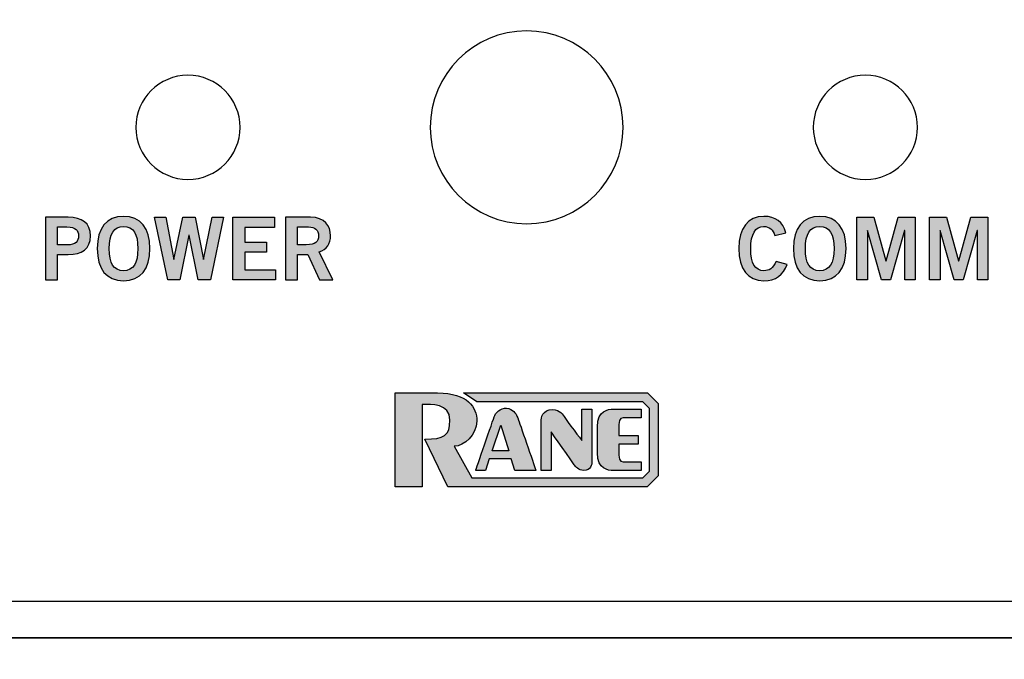
# Model space of a CAD drawing. Extents: x -0.68 to 5.68, y 0.2 to 4.8.
# Drawn here: x 0.2 to 1.15, y 1.16 to 1.78 of the extents above; entities that cross this region are included whole.
import ezdxf

# ---------------------------------------------------------------- set-up
doc = ezdxf.new("R2010")
doc.units = 0
doc.header["$MEASUREMENT"] = 0
for name, color, linetype in [('422_TEXT', 7, 'CONTINUOUS'), ('425_TEXT', 7, 'CONTINUOUS'), ('BLACK_LEXAN', 7, 'CONTINUOUS'), ('DECORA', 7, 'CONTINUOUS'), ('TRANSPARENT', 7, 'CONTINUOUS')]:
    doc.layers.add(name, color=color, linetype=linetype)

# ---------------------------------------------------------------- blocks, each defined once
blk = doc.blocks.new('BLOCK_2')
at = {"layer": 'BLACK_LEXAN', "color": 7}
blk.add_open_spline([(1.31013, 3.71013), (1.31013, 3.71013), (1.31013, 1.29015), (1.31013, 1.29015), (1.31013, 1.25163), (1.27864, 1.22013), (1.24015, 1.22013), (1.24015, 1.22013), (0.14013, 1.22013), (0.14013, 1.22013), (0.10164, 1.22013), (0.07014, 1.25163), (0.07014, 1.29015), (0.07014, 1.29015), (0.07014, 3.71013), (0.07014, 3.71013), (0.07014, 3.74865), (0.10164, 3.78014), (0.14013, 3.78014), (0.14013, 3.78014), (1.24015, 3.78014), (1.24015, 3.78014), (1.27864, 3.78014), (1.31013, 3.74865), (1.31013, 3.71013)], degree=3, knots=[0, 0, 0, 0, 1, 1, 1, 2, 2, 2, 3, 3, 3, 4, 4, 4, 5, 5, 5, 6, 6, 6, 7, 7, 7, 8, 8, 8, 8], dxfattribs=at)
blk = doc.blocks.new('BLOCK_12')
at = {"layer": '422_TEXT'}
h = blk.add_hatch(color=7, dxfattribs=at)
h.dxf.hatch_style = 2
edge = h.paths.add_edge_path()
edge.add_spline(control_points=[(0.22835, 1.52867), (0.22835, 1.52867), (0.22835, 1.5888), (0.22835, 1.5888), (0.22835, 1.5888), (0.25033, 1.5888), (0.25033, 1.5888), (0.26333, 1.5888), (0.27157, 1.58339), (0.27157, 1.5709), (0.27157, 1.5584), (0.26333, 1.55298), (0.25033, 1.55298), (0.25033, 1.55298), (0.23984, 1.55298), (0.23984, 1.55298), (0.23984, 1.55298), (0.23984, 1.52867), (0.23984, 1.52867), (0.23984, 1.52867), (0.22835, 1.52867), (0.22835, 1.52867)], knot_values=[0, 0, 0, 0, 1, 1, 1, 2, 2, 2, 3, 3, 3, 4, 4, 4, 5, 5, 5, 6, 6, 6, 7, 7, 7, 7], degree=3, periodic=1)
edge = h.paths.add_edge_path()
edge.add_spline(control_points=[(0.23984, 1.56231), (0.23984, 1.56231), (0.249, 1.56231), (0.249, 1.56231), (0.25766, 1.56231), (0.26008, 1.56557), (0.26008, 1.5709), (0.26008, 1.57623), (0.25766, 1.57948), (0.249, 1.57948), (0.249, 1.57948), (0.23984, 1.57948), (0.23984, 1.57948), (0.23984, 1.57948), (0.23984, 1.56231), (0.23984, 1.56231)], knot_values=[0, 0, 0, 0, 1, 1, 1, 2, 2, 2, 3, 3, 3, 4, 4, 4, 5, 5, 5, 5], degree=3, periodic=1)
h = blk.add_hatch(color=7, dxfattribs=at)
h.dxf.hatch_style = 2
edge = h.paths.add_edge_path()
edge.add_spline(control_points=[(0.30332, 1.52783), (0.28691, 1.52783), (0.27808, 1.53908), (0.27808, 1.55873), (0.27808, 1.5784), (0.28691, 1.58963), (0.30332, 1.58963), (0.31972, 1.58963), (0.32855, 1.5784), (0.32855, 1.55873), (0.32855, 1.53908), (0.31972, 1.52783), (0.30332, 1.52783)], knot_values=[0, 0, 0, 0, 1, 1, 1, 2, 2, 2, 3, 3, 3, 4, 4, 4, 4], degree=3, periodic=1)
edge = h.paths.add_edge_path()
edge.add_spline(control_points=[(0.30332, 1.57997), (0.2939, 1.57997), (0.28957, 1.57281), (0.28957, 1.55873), (0.28941, 1.54465), (0.29382, 1.53749), (0.30332, 1.53749), (0.31272, 1.53749), (0.31706, 1.54465), (0.31706, 1.55873), (0.31706, 1.57281), (0.31272, 1.57997), (0.30332, 1.57997)], knot_values=[0, 0, 0, 0, 1, 1, 1, 2, 2, 2, 3, 3, 3, 4, 4, 4, 4], degree=3, periodic=1)
h = blk.add_hatch(color=7, dxfattribs=at)
h.dxf.hatch_style = 2
h.paths.add_polyline_path([(0.33314, 1.5888), (0.34388, 1.5888), (0.35146, 1.54823), (0.35162, 1.54823), (0.3602, 1.5888), (0.37203, 1.5888), (0.37994, 1.54823), (0.38011, 1.54823), (0.38835, 1.5888), (0.3991, 1.5888), (0.3866, 1.52867), (0.37495, 1.52867), (0.3662, 1.57148), (0.36603, 1.57148), (0.35737, 1.52867), (0.34571, 1.52867)])
h = blk.add_hatch(color=7, dxfattribs=at)
h.dxf.hatch_style = 2
h.paths.add_polyline_path([(0.40829, 1.52867), (0.40829, 1.5888), (0.4481, 1.5888), (0.4481, 1.57913), (0.41978, 1.57913), (0.41978, 1.56481), (0.44036, 1.56481), (0.44036, 1.55515), (0.41978, 1.55515), (0.41978, 1.53833), (0.44902, 1.53833), (0.44902, 1.52867)])
h = blk.add_hatch(color=7, dxfattribs=at)
h.dxf.hatch_style = 2
edge = h.paths.add_edge_path()
edge.add_spline(control_points=[(0.4587, 1.52867), (0.4587, 1.52867), (0.4587, 1.5888), (0.4587, 1.5888), (0.4587, 1.5888), (0.48269, 1.5888), (0.48269, 1.5888), (0.49634, 1.5888), (0.50184, 1.58089), (0.50193, 1.57098), (0.50201, 1.56356), (0.49826, 1.55756), (0.49093, 1.55549), (0.49093, 1.55549), (0.50417, 1.52867), (0.50417, 1.52867), (0.50417, 1.52867), (0.49143, 1.52867), (0.49143, 1.52867), (0.49143, 1.52867), (0.4801, 1.55316), (0.4801, 1.55316), (0.4801, 1.55316), (0.47019, 1.55316), (0.47019, 1.55316), (0.47019, 1.55316), (0.47019, 1.52867), (0.47019, 1.52867), (0.47019, 1.52867), (0.4587, 1.52867), (0.4587, 1.52867)], knot_values=[0, 0, 0, 0, 1, 1, 1, 2, 2, 2, 3, 3, 3, 4, 4, 4, 5, 5, 5, 6, 6, 6, 7, 7, 7, 8, 8, 8, 9, 9, 9, 10, 10, 10, 10], degree=3, periodic=1)
edge = h.paths.add_edge_path()
edge.add_spline(control_points=[(0.47019, 1.56247), (0.47019, 1.56247), (0.47869, 1.56247), (0.47869, 1.56247), (0.48768, 1.56247), (0.49043, 1.56532), (0.49043, 1.57098), (0.49043, 1.57663), (0.48702, 1.57948), (0.48069, 1.57948), (0.48069, 1.57948), (0.47019, 1.57948), (0.47019, 1.57948), (0.47019, 1.57948), (0.47019, 1.56247), (0.47019, 1.56247)], knot_values=[0, 0, 0, 0, 1, 1, 1, 2, 2, 2, 3, 3, 3, 4, 4, 4, 5, 5, 5, 5], degree=3, periodic=1)
for points in [[(0.33314, 1.5888), (0.34388, 1.5888), (0.35146, 1.54823), (0.35162, 1.54823), (0.3602, 1.5888), (0.37203, 1.5888), (0.37994, 1.54823), (0.38011, 1.54823), (0.38835, 1.5888), (0.3991, 1.5888), (0.3866, 1.52867), (0.37495, 1.52867), (0.3662, 1.57148), (0.36603, 1.57148), (0.35737, 1.52867), (0.34571, 1.52867), (0.33314, 1.5888)], [(0.40829, 1.52867), (0.40829, 1.5888), (0.4481, 1.5888), (0.4481, 1.57913), (0.41978, 1.57913), (0.41978, 1.56481), (0.44036, 1.56481), (0.44036, 1.55515), (0.41978, 1.55515), (0.41978, 1.53833), (0.44902, 1.53833), (0.44902, 1.52867), (0.40829, 1.52867)]]:
    blk.add_lwpolyline(points, dxfattribs=at)
for points, knots in [([(0.22835, 1.52867), (0.22835, 1.52867), (0.22835, 1.5888), (0.22835, 1.5888), (0.22835, 1.5888), (0.25033, 1.5888), (0.25033, 1.5888), (0.26333, 1.5888), (0.27157, 1.58339), (0.27157, 1.5709), (0.27157, 1.5584), (0.26333, 1.55298), (0.25033, 1.55298), (0.25033, 1.55298), (0.23984, 1.55298), (0.23984, 1.55298), (0.23984, 1.55298), (0.23984, 1.52867), (0.23984, 1.52867), (0.23984, 1.52867), (0.22835, 1.52867), (0.22835, 1.52867)], [0, 0, 0, 0, 1, 1, 1, 2, 2, 2, 3, 3, 3, 4, 4, 4, 5, 5, 5, 6, 6, 6, 7, 7, 7, 7]), ([(0.30332, 1.52783), (0.28691, 1.52783), (0.27808, 1.53908), (0.27808, 1.55873), (0.27808, 1.5784), (0.28691, 1.58963), (0.30332, 1.58963), (0.31972, 1.58963), (0.32855, 1.5784), (0.32855, 1.55873), (0.32855, 1.53908), (0.31972, 1.52783), (0.30332, 1.52783)], [0, 0, 0, 0, 1, 1, 1, 2, 2, 2, 3, 3, 3, 4, 4, 4, 4]), ([(0.4587, 1.52867), (0.4587, 1.52867), (0.4587, 1.5888), (0.4587, 1.5888), (0.4587, 1.5888), (0.48269, 1.5888), (0.48269, 1.5888), (0.49634, 1.5888), (0.50184, 1.58089), (0.50193, 1.57098), (0.50201, 1.56356), (0.49826, 1.55756), (0.49093, 1.55549), (0.49093, 1.55549), (0.50417, 1.52867), (0.50417, 1.52867), (0.50417, 1.52867), (0.49143, 1.52867), (0.49143, 1.52867), (0.49143, 1.52867), (0.4801, 1.55316), (0.4801, 1.55316), (0.4801, 1.55316), (0.47019, 1.55316), (0.47019, 1.55316), (0.47019, 1.55316), (0.47019, 1.52867), (0.47019, 1.52867), (0.47019, 1.52867), (0.4587, 1.52867), (0.4587, 1.52867)], [0, 0, 0, 0, 1, 1, 1, 2, 2, 2, 3, 3, 3, 4, 4, 4, 5, 5, 5, 6, 6, 6, 7, 7, 7, 8, 8, 8, 9, 9, 9, 10, 10, 10, 10]), ([(0.23984, 1.56231), (0.23984, 1.56231), (0.249, 1.56231), (0.249, 1.56231), (0.25766, 1.56231), (0.26008, 1.56557), (0.26008, 1.5709), (0.26008, 1.57623), (0.25766, 1.57948), (0.249, 1.57948), (0.249, 1.57948), (0.23984, 1.57948), (0.23984, 1.57948), (0.23984, 1.57948), (0.23984, 1.56231), (0.23984, 1.56231)], [0, 0, 0, 0, 1, 1, 1, 2, 2, 2, 3, 3, 3, 4, 4, 4, 5, 5, 5, 5]), ([(0.30332, 1.57997), (0.2939, 1.57997), (0.28957, 1.57281), (0.28957, 1.55873), (0.28941, 1.54465), (0.29382, 1.53749), (0.30332, 1.53749), (0.31272, 1.53749), (0.31706, 1.54465), (0.31706, 1.55873), (0.31706, 1.57281), (0.31272, 1.57997), (0.30332, 1.57997)], [0, 0, 0, 0, 1, 1, 1, 2, 2, 2, 3, 3, 3, 4, 4, 4, 4]), ([(0.47019, 1.56247), (0.47019, 1.56247), (0.47869, 1.56247), (0.47869, 1.56247), (0.48768, 1.56247), (0.49043, 1.56532), (0.49043, 1.57098), (0.49043, 1.57663), (0.48702, 1.57948), (0.48069, 1.57948), (0.48069, 1.57948), (0.47019, 1.57948), (0.47019, 1.57948), (0.47019, 1.57948), (0.47019, 1.56247), (0.47019, 1.56247)], [0, 0, 0, 0, 1, 1, 1, 2, 2, 2, 3, 3, 3, 4, 4, 4, 5, 5, 5, 5])]:
    blk.add_open_spline(points, degree=3, knots=knots, dxfattribs=at)
blk = doc.blocks.new('BLOCK_13')
at = {"layer": '422_TEXT'}
h = blk.add_hatch(color=7, dxfattribs=at)
h.dxf.hatch_style = 2
edge = h.paths.add_edge_path()
edge.add_spline(control_points=[(0.92833, 1.57132), (0.92666, 1.57639), (0.92308, 1.57997), (0.91742, 1.57997), (0.90976, 1.57997), (0.90509, 1.57281), (0.90509, 1.55873), (0.90493, 1.54465), (0.90909, 1.53749), (0.91775, 1.53749), (0.92291, 1.53749), (0.92608, 1.53933), (0.9295, 1.54641), (0.9295, 1.54641), (0.94016, 1.54357), (0.94016, 1.54357), (0.93658, 1.53316), (0.92875, 1.52783), (0.91775, 1.52783), (0.90243, 1.52783), (0.8936, 1.53908), (0.8936, 1.55873), (0.8936, 1.5784), (0.90243, 1.58963), (0.91775, 1.58963), (0.92925, 1.58963), (0.93591, 1.58447), (0.93874, 1.57381), (0.93874, 1.57381), (0.92833, 1.57132), (0.92833, 1.57132)], knot_values=[0, 0, 0, 0, 1, 1, 1, 2, 2, 2, 3, 3, 3, 4, 4, 4, 5, 5, 5, 6, 6, 6, 7, 7, 7, 8, 8, 8, 9, 9, 9, 10, 10, 10, 10], degree=3, periodic=1)
h = blk.add_hatch(color=7, dxfattribs=at)
h.dxf.hatch_style = 2
edge = h.paths.add_edge_path()
edge.add_spline(control_points=[(0.97133, 1.52783), (0.95492, 1.52783), (0.94609, 1.53908), (0.94609, 1.55873), (0.94609, 1.5784), (0.95492, 1.58963), (0.97133, 1.58963), (0.98773, 1.58963), (0.99656, 1.5784), (0.99656, 1.55873), (0.99656, 1.53908), (0.98773, 1.52783), (0.97133, 1.52783)], knot_values=[0, 0, 0, 0, 1, 1, 1, 2, 2, 2, 3, 3, 3, 4, 4, 4, 4], degree=3, periodic=1)
edge = h.paths.add_edge_path()
edge.add_spline(control_points=[(0.97133, 1.57997), (0.96191, 1.57997), (0.95758, 1.57281), (0.95758, 1.55873), (0.95742, 1.54465), (0.96183, 1.53749), (0.97133, 1.53749), (0.98073, 1.53749), (0.98507, 1.54465), (0.98507, 1.55873), (0.98507, 1.57281), (0.98073, 1.57997), (0.97133, 1.57997)], knot_values=[0, 0, 0, 0, 1, 1, 1, 2, 2, 2, 3, 3, 3, 4, 4, 4, 4], degree=3, periodic=1)
h = blk.add_hatch(color=7, dxfattribs=at)
h.dxf.hatch_style = 2
h.paths.add_polyline_path([(1.00705, 1.52867), (1.00705, 1.5888), (1.02321, 1.5888), (1.03478, 1.54682), (1.03495, 1.54682), (1.04661, 1.5888), (1.06294, 1.5888), (1.06294, 1.52867), (1.05295, 1.52867), (1.05295, 1.57598), (1.05278, 1.57598), (1.03929, 1.52867), (1.03054, 1.52867), (1.01721, 1.57598), (1.01705, 1.57598), (1.01705, 1.52867)])
h = blk.add_hatch(color=7, dxfattribs=at)
h.dxf.hatch_style = 2
h.paths.add_polyline_path([(1.07673, 1.52867), (1.07673, 1.5888), (1.09288, 1.5888), (1.10446, 1.54682), (1.10463, 1.54682), (1.11629, 1.5888), (1.13262, 1.5888), (1.13262, 1.52867), (1.12262, 1.52867), (1.12262, 1.57598), (1.12245, 1.57598), (1.10896, 1.52867), (1.10021, 1.52867), (1.08689, 1.57598), (1.08672, 1.57598), (1.08672, 1.52867)])
for points in [[(1.00705, 1.52867), (1.00705, 1.5888), (1.02321, 1.5888), (1.03478, 1.54682), (1.03495, 1.54682), (1.04661, 1.5888), (1.06294, 1.5888), (1.06294, 1.52867), (1.05295, 1.52867), (1.05295, 1.57598), (1.05278, 1.57598), (1.03929, 1.52867), (1.03054, 1.52867), (1.01721, 1.57598), (1.01705, 1.57598), (1.01705, 1.52867), (1.00705, 1.52867)], [(1.07673, 1.52867), (1.07673, 1.5888), (1.09288, 1.5888), (1.10446, 1.54682), (1.10463, 1.54682), (1.11629, 1.5888), (1.13262, 1.5888), (1.13262, 1.52867), (1.12262, 1.52867), (1.12262, 1.57598), (1.12245, 1.57598), (1.10896, 1.52867), (1.10021, 1.52867), (1.08689, 1.57598), (1.08672, 1.57598), (1.08672, 1.52867), (1.07673, 1.52867)]]:
    blk.add_lwpolyline(points, dxfattribs=at)
for points, knots in [([(0.92833, 1.57132), (0.92666, 1.57639), (0.92308, 1.57997), (0.91742, 1.57997), (0.90976, 1.57997), (0.90509, 1.57281), (0.90509, 1.55873), (0.90493, 1.54465), (0.90909, 1.53749), (0.91775, 1.53749), (0.92291, 1.53749), (0.92608, 1.53933), (0.9295, 1.54641), (0.9295, 1.54641), (0.94016, 1.54357), (0.94016, 1.54357), (0.93658, 1.53316), (0.92875, 1.52783), (0.91775, 1.52783), (0.90243, 1.52783), (0.8936, 1.53908), (0.8936, 1.55873), (0.8936, 1.5784), (0.90243, 1.58963), (0.91775, 1.58963), (0.92925, 1.58963), (0.93591, 1.58447), (0.93874, 1.57381), (0.93874, 1.57381), (0.92833, 1.57132), (0.92833, 1.57132)], [0, 0, 0, 0, 1, 1, 1, 2, 2, 2, 3, 3, 3, 4, 4, 4, 5, 5, 5, 6, 6, 6, 7, 7, 7, 8, 8, 8, 9, 9, 9, 10, 10, 10, 10]), ([(0.97133, 1.52783), (0.95492, 1.52783), (0.94609, 1.53908), (0.94609, 1.55873), (0.94609, 1.5784), (0.95492, 1.58963), (0.97133, 1.58963), (0.98773, 1.58963), (0.99656, 1.5784), (0.99656, 1.55873), (0.99656, 1.53908), (0.98773, 1.52783), (0.97133, 1.52783)], [0, 0, 0, 0, 1, 1, 1, 2, 2, 2, 3, 3, 3, 4, 4, 4, 4]), ([(0.97133, 1.57997), (0.96191, 1.57997), (0.95758, 1.57281), (0.95758, 1.55873), (0.95742, 1.54465), (0.96183, 1.53749), (0.97133, 1.53749), (0.98073, 1.53749), (0.98507, 1.54465), (0.98507, 1.55873), (0.98507, 1.57281), (0.98073, 1.57997), (0.97133, 1.57997)], [0, 0, 0, 0, 1, 1, 1, 2, 2, 2, 3, 3, 3, 4, 4, 4, 4])]:
    blk.add_open_spline(points, degree=3, knots=knots, dxfattribs=at)
blk = doc.blocks.new('BLOCK_15')
at = {"layer": '425_TEXT'}
h = blk.add_hatch(color=7, dxfattribs=at)
h.dxf.hatch_style = 2
edge = h.paths.add_edge_path()
edge.add_spline(control_points=[(0.56404, 1.42011), (0.56404, 1.42011), (0.56404, 1.33013), (0.56404, 1.33013), (0.56404, 1.33013), (0.58981, 1.33013), (0.58981, 1.33013), (0.58981, 1.33013), (0.58981, 1.40915), (0.58981, 1.40915), (0.59868, 1.40915), (0.61645, 1.41043), (0.61645, 1.39394), (0.61645, 1.37915), (0.61094, 1.37576), (0.59236, 1.37576), (0.59236, 1.37576), (0.61436, 1.33013), (0.61436, 1.33013), (0.61436, 1.33013), (0.80574, 1.33013), (0.80574, 1.33013), (0.80574, 1.33013), (0.81621, 1.34058), (0.81621, 1.34058), (0.81621, 1.34058), (0.81621, 1.41002), (0.81621, 1.41002), (0.81621, 1.41002), (0.80615, 1.42011), (0.80615, 1.42011), (0.79942, 1.42011), (0.62955, 1.42011), (0.62955, 1.42011), (0.62955, 1.42011), (0.64225, 1.41168), (0.64225, 1.41168), (0.64225, 1.41168), (0.80151, 1.41168), (0.80151, 1.41168), (0.80151, 1.41168), (0.80788, 1.40536), (0.80788, 1.40536), (0.80788, 1.40536), (0.80788, 1.34489), (0.80788, 1.34489), (0.80788, 1.34489), (0.80151, 1.3386), (0.80151, 1.3386), (0.80151, 1.3386), (0.63758, 1.3386), (0.63758, 1.3386), (0.63758, 1.3386), (0.62068, 1.36901), (0.62068, 1.36901), (0.62996, 1.36901), (0.64225, 1.37956), (0.64225, 1.39307), (0.64225, 1.4066), (0.63378, 1.42011), (0.60462, 1.42011), (0.57543, 1.42011), (0.56404, 1.42011), (0.56404, 1.42011)], knot_values=[0, 0, 0, 0, 1, 1, 1, 2, 2, 2, 3, 3, 3, 4, 4, 4, 5, 5, 5, 6, 6, 6, 7, 7, 7, 8, 8, 8, 9, 9, 9, 10, 10, 10, 11, 11, 11, 12, 12, 12, 13, 13, 13, 14, 14, 14, 15, 15, 15, 16, 16, 16, 17, 17, 17, 18, 18, 18, 19, 19, 19, 20, 20, 20, 21, 21, 21, 21], degree=3, periodic=1)
h = blk.add_hatch(color=7, dxfattribs=at)
h.dxf.hatch_style = 2
edge = h.paths.add_edge_path()
edge.add_spline(control_points=[(0.67879, 1.34576), (0.67879, 1.34576), (0.69905, 1.34576), (0.69905, 1.34576), (0.69905, 1.34576), (0.68446, 1.3878), (0.68237, 1.39394), (0.68028, 1.40004), (0.67835, 1.40321), (0.67287, 1.40506), (0.66737, 1.4069), (0.66123, 1.40259), (0.6595, 1.39836), (0.65774, 1.39415), (0.64119, 1.34576), (0.64119, 1.34576), (0.64119, 1.34576), (0.65047, 1.34576), (0.65047, 1.34576), (0.65047, 1.34576), (0.65421, 1.35677), (0.65421, 1.35677), (0.65421, 1.35677), (0.67534, 1.35677), (0.67534, 1.35677), (0.67534, 1.35677), (0.67879, 1.34576), (0.67879, 1.34576)], knot_values=[0, 0, 0, 0, 1, 1, 1, 2, 2, 2, 3, 3, 3, 4, 4, 4, 5, 5, 5, 6, 6, 6, 7, 7, 7, 8, 8, 8, 9, 9, 9, 9], degree=3, periodic=1)
h.paths.add_polyline_path([(0.65689, 1.36453), (0.66528, 1.38905), (0.6729, 1.36453)])
h = blk.add_hatch(color=7, dxfattribs=at)
h.dxf.hatch_style = 2
edge = h.paths.add_edge_path()
edge.add_spline(control_points=[(0.75273, 1.35365), (0.75273, 1.35634), (0.75273, 1.40449), (0.75273, 1.40449), (0.75273, 1.40449), (0.74305, 1.40449), (0.74305, 1.40449), (0.74305, 1.40449), (0.74305, 1.37449), (0.74305, 1.37449), (0.74305, 1.37449), (0.72843, 1.39372), (0.72675, 1.39646), (0.72504, 1.39923), (0.72208, 1.40408), (0.71508, 1.40419), (0.70496, 1.40432), (0.70391, 1.39562), (0.70391, 1.39299), (0.70391, 1.39033), (0.70391, 1.34576), (0.70391, 1.34576), (0.70391, 1.34576), (0.71356, 1.34576), (0.71356, 1.34576), (0.71356, 1.34576), (0.71356, 1.3827), (0.71356, 1.3827), (0.71356, 1.3827), (0.73456, 1.35314), (0.73575, 1.35121), (0.73695, 1.34928), (0.7399, 1.34584), (0.74481, 1.34576), (0.75197, 1.34568), (0.75273, 1.35181), (0.75273, 1.35365)], knot_values=[0, 0, 0, 0, 1, 1, 1, 2, 2, 2, 3, 3, 3, 4, 4, 4, 5, 5, 5, 6, 6, 6, 7, 7, 7, 8, 8, 8, 9, 9, 9, 10, 10, 10, 11, 11, 11, 12, 12, 12, 12], degree=3, periodic=1)
h = blk.add_hatch(color=7, dxfattribs=at)
h.dxf.hatch_style = 2
edge = h.paths.add_edge_path()
edge.add_spline(control_points=[(0.758, 1.36266), (0.758, 1.34638), (0.76836, 1.34576), (0.77321, 1.34576), (0.77807, 1.34576), (0.80007, 1.34576), (0.80007, 1.34576), (0.80007, 1.34576), (0.80007, 1.35398), (0.80007, 1.35398), (0.79329, 1.35398), (0.78781, 1.35398), (0.78548, 1.35398), (0.78168, 1.35398), (0.7785, 1.35379), (0.7785, 1.36054), (0.7785, 1.36182), (0.7785, 1.37109), (0.7785, 1.37109), (0.7785, 1.37109), (0.79709, 1.37109), (0.79709, 1.37109), (0.79709, 1.37109), (0.79709, 1.37915), (0.79709, 1.37915), (0.79709, 1.37915), (0.7785, 1.37915), (0.7785, 1.37915), (0.7785, 1.37915), (0.7785, 1.38843), (0.7785, 1.3897), (0.7785, 1.39646), (0.78168, 1.39627), (0.78548, 1.39627), (0.78781, 1.39627), (0.79329, 1.39627), (0.80007, 1.39627), (0.80007, 1.39627), (0.80007, 1.40449), (0.80007, 1.40449), (0.80007, 1.40449), (0.77807, 1.40449), (0.77321, 1.40449), (0.76836, 1.40449), (0.758, 1.40386), (0.758, 1.38759), (0.758, 1.38759), (0.758, 1.36266), (0.758, 1.36266)], knot_values=[0, 0, 0, 0, 1, 1, 1, 2, 2, 2, 3, 3, 3, 4, 4, 4, 5, 5, 5, 6, 6, 6, 7, 7, 7, 8, 8, 8, 9, 9, 9, 10, 10, 10, 11, 11, 11, 12, 12, 12, 13, 13, 13, 14, 14, 14, 15, 15, 15, 16, 16, 16, 16], degree=3, periodic=1)
blk.add_lwpolyline([(0.65689, 1.36453), (0.66528, 1.38905), (0.6729, 1.36453), (0.65689, 1.36453)], dxfattribs=at)
for points, knots in [([(0.56404, 1.42011), (0.56404, 1.42011), (0.56404, 1.33013), (0.56404, 1.33013), (0.56404, 1.33013), (0.58981, 1.33013), (0.58981, 1.33013), (0.58981, 1.33013), (0.58981, 1.40915), (0.58981, 1.40915), (0.59868, 1.40915), (0.61645, 1.41043), (0.61645, 1.39394), (0.61645, 1.37915), (0.61094, 1.37576), (0.59236, 1.37576), (0.59236, 1.37576), (0.61436, 1.33013), (0.61436, 1.33013), (0.61436, 1.33013), (0.80574, 1.33013), (0.80574, 1.33013), (0.80574, 1.33013), (0.81621, 1.34058), (0.81621, 1.34058), (0.81621, 1.34058), (0.81621, 1.41002), (0.81621, 1.41002), (0.81621, 1.41002), (0.80615, 1.42011), (0.80615, 1.42011), (0.79942, 1.42011), (0.62955, 1.42011), (0.62955, 1.42011), (0.62955, 1.42011), (0.64225, 1.41168), (0.64225, 1.41168), (0.64225, 1.41168), (0.80151, 1.41168), (0.80151, 1.41168), (0.80151, 1.41168), (0.80788, 1.40536), (0.80788, 1.40536), (0.80788, 1.40536), (0.80788, 1.34489), (0.80788, 1.34489), (0.80788, 1.34489), (0.80151, 1.3386), (0.80151, 1.3386), (0.80151, 1.3386), (0.63758, 1.3386), (0.63758, 1.3386), (0.63758, 1.3386), (0.62068, 1.36901), (0.62068, 1.36901), (0.62996, 1.36901), (0.64225, 1.37956), (0.64225, 1.39307), (0.64225, 1.4066), (0.63378, 1.42011), (0.60462, 1.42011), (0.57543, 1.42011), (0.56404, 1.42011), (0.56404, 1.42011)], [0, 0, 0, 0, 1, 1, 1, 2, 2, 2, 3, 3, 3, 4, 4, 4, 5, 5, 5, 6, 6, 6, 7, 7, 7, 8, 8, 8, 9, 9, 9, 10, 10, 10, 11, 11, 11, 12, 12, 12, 13, 13, 13, 14, 14, 14, 15, 15, 15, 16, 16, 16, 17, 17, 17, 18, 18, 18, 19, 19, 19, 20, 20, 20, 21, 21, 21, 21]), ([(0.67879, 1.34576), (0.67879, 1.34576), (0.69905, 1.34576), (0.69905, 1.34576), (0.69905, 1.34576), (0.68446, 1.3878), (0.68237, 1.39394), (0.68028, 1.40004), (0.67835, 1.40321), (0.67287, 1.40506), (0.66737, 1.4069), (0.66123, 1.40259), (0.6595, 1.39836), (0.65774, 1.39415), (0.64119, 1.34576), (0.64119, 1.34576), (0.64119, 1.34576), (0.65047, 1.34576), (0.65047, 1.34576), (0.65047, 1.34576), (0.65421, 1.35677), (0.65421, 1.35677), (0.65421, 1.35677), (0.67534, 1.35677), (0.67534, 1.35677), (0.67534, 1.35677), (0.67879, 1.34576), (0.67879, 1.34576)], [0, 0, 0, 0, 1, 1, 1, 2, 2, 2, 3, 3, 3, 4, 4, 4, 5, 5, 5, 6, 6, 6, 7, 7, 7, 8, 8, 8, 9, 9, 9, 9]), ([(0.75273, 1.35365), (0.75273, 1.35634), (0.75273, 1.40449), (0.75273, 1.40449), (0.75273, 1.40449), (0.74305, 1.40449), (0.74305, 1.40449), (0.74305, 1.40449), (0.74305, 1.37449), (0.74305, 1.37449), (0.74305, 1.37449), (0.72843, 1.39372), (0.72675, 1.39646), (0.72504, 1.39923), (0.72208, 1.40408), (0.71508, 1.40419), (0.70496, 1.40432), (0.70391, 1.39562), (0.70391, 1.39299), (0.70391, 1.39033), (0.70391, 1.34576), (0.70391, 1.34576), (0.70391, 1.34576), (0.71356, 1.34576), (0.71356, 1.34576), (0.71356, 1.34576), (0.71356, 1.3827), (0.71356, 1.3827), (0.71356, 1.3827), (0.73456, 1.35314), (0.73575, 1.35121), (0.73695, 1.34928), (0.7399, 1.34584), (0.74481, 1.34576), (0.75197, 1.34568), (0.75273, 1.35181), (0.75273, 1.35365)], [0, 0, 0, 0, 1, 1, 1, 2, 2, 2, 3, 3, 3, 4, 4, 4, 5, 5, 5, 6, 6, 6, 7, 7, 7, 8, 8, 8, 9, 9, 9, 10, 10, 10, 11, 11, 11, 12, 12, 12, 12]), ([(0.758, 1.36266), (0.758, 1.34638), (0.76836, 1.34576), (0.77321, 1.34576), (0.77807, 1.34576), (0.80007, 1.34576), (0.80007, 1.34576), (0.80007, 1.34576), (0.80007, 1.35398), (0.80007, 1.35398), (0.79329, 1.35398), (0.78781, 1.35398), (0.78548, 1.35398), (0.78168, 1.35398), (0.7785, 1.35379), (0.7785, 1.36054), (0.7785, 1.36182), (0.7785, 1.37109), (0.7785, 1.37109), (0.7785, 1.37109), (0.79709, 1.37109), (0.79709, 1.37109), (0.79709, 1.37109), (0.79709, 1.37915), (0.79709, 1.37915), (0.79709, 1.37915), (0.7785, 1.37915), (0.7785, 1.37915), (0.7785, 1.37915), (0.7785, 1.38843), (0.7785, 1.3897), (0.7785, 1.39646), (0.78168, 1.39627), (0.78548, 1.39627), (0.78781, 1.39627), (0.79329, 1.39627), (0.80007, 1.39627), (0.80007, 1.39627), (0.80007, 1.40449), (0.80007, 1.40449), (0.80007, 1.40449), (0.77807, 1.40449), (0.77321, 1.40449), (0.76836, 1.40449), (0.758, 1.40386), (0.758, 1.38759), (0.758, 1.38759), (0.758, 1.36266), (0.758, 1.36266)], [0, 0, 0, 0, 1, 1, 1, 2, 2, 2, 3, 3, 3, 4, 4, 4, 5, 5, 5, 6, 6, 6, 7, 7, 7, 8, 8, 8, 9, 9, 9, 10, 10, 10, 11, 11, 11, 12, 12, 12, 13, 13, 13, 14, 14, 14, 15, 15, 15, 16, 16, 16, 16])]:
    blk.add_open_spline(points, degree=3, knots=knots, dxfattribs=at)

msp = doc.modelspace()

# ---------------------------------------------------------------- linework, layer by layer
at = {"layer": 'BLACK_LEXAN', "color": 7}
msp.add_open_spline([(1.31013, 1.29015), (1.31013, 1.25163), (1.27864, 1.22013), (1.24015, 1.22013), (1.24015, 1.22013), (0.14013, 1.22013), (0.14013, 1.22013), (0.10164, 1.22013), (0.07014, 1.25163), (0.07014, 1.29015), (0.07014, 1.29015), (0.07014, 3.71013), (0.07014, 3.71013), (0.07014, 3.74865), (0.10164, 3.78014), (0.14013, 3.78014), (0.14013, 3.78014), (1.24015, 3.78014), (1.24015, 3.78014), (1.27864, 3.78014), (1.31013, 3.74865), (1.31013, 3.71013), (1.31013, 3.71013), (1.31013, 1.29015), (1.31013, 1.29015)], degree=3, knots=[0, 0, 0, 0, 1, 1, 1, 2, 2, 2, 3, 3, 3, 4, 4, 4, 5, 5, 5, 6, 6, 6, 7, 7, 7, 8, 8, 8, 8], dxfattribs=at)
at = {"layer": 'DECORA', "color": 7}
msp.add_lwpolyline([(1.25211, 1.18495), (0.12811, 1.18495)], dxfattribs=at)
for points, knots in [([(5.60886, 4.80453), (5.60886, 4.80453), (3.79685, 4.80453), (3.79685, 4.80453), (3.79685, 4.80453), (4.82712, 4.80453), (4.82712, 4.80453), (4.82712, 4.80453), (3.80114, 4.80453), (3.80114, 4.80453), (3.80114, 4.80453), (3.01514, 4.80453), (3.01514, 4.80453), (3.01514, 4.80453), (1.98912, 4.80453), (1.98912, 4.80453), (1.98912, 4.80453), (1.20312, 4.80453), (1.20312, 4.80453), (1.20312, 4.80453), (-0.60889, 4.80453), (-0.60889, 4.80453), (-0.6507, 4.80453), (-0.68488, 4.77032), (-0.68488, 4.72852), (-0.68488, 4.72852), (-0.68488, 0.27146), (-0.68488, 0.27146), (-0.68488, 0.22968), (-0.6507, 0.19548), (-0.60889, 0.19548), (-0.60889, 0.19548), (1.20312, 0.19548), (1.20312, 0.19548), (1.20312, 0.19548), (1.98912, 0.19548), (1.98912, 0.19548), (1.98912, 0.19548), (3.01514, 0.19548), (3.01514, 0.19548), (3.01514, 0.19548), (3.80114, 0.19548), (3.80114, 0.19548), (3.80114, 0.19548), (4.82712, 0.19548), (4.82712, 0.19548), (4.82712, 0.19548), (3.79685, 0.19548), (3.79685, 0.19548), (3.79685, 0.19548), (5.60886, 0.19548), (5.60886, 0.19548), (5.65067, 0.19548), (5.68487, 0.22968), (5.68487, 0.27146), (5.68487, 0.27146), (5.68487, 4.72852), (5.68487, 4.72852), (5.68487, 4.77032), (5.65067, 4.80453), (5.60886, 4.80453)], [0, 0, 0, 0, 1, 1, 1, 2, 2, 2, 3, 3, 3, 4, 4, 4, 5, 5, 5, 6, 6, 6, 7, 7, 7, 8, 8, 8, 9, 9, 9, 10, 10, 10, 11, 11, 11, 12, 12, 12, 13, 13, 13, 14, 14, 14, 15, 15, 15, 16, 16, 16, 17, 17, 17, 18, 18, 18, 19, 19, 19, 20, 20, 20, 20]), ([(1.34513, 1.27797), (1.34513, 1.22681), (1.30327, 1.18495), (1.25211, 1.18495), (1.25211, 1.18495), (0.12811, 1.18495), (0.12811, 1.18495), (0.07698, 1.18495), (0.03512, 1.22681), (0.03512, 1.27797), (0.03512, 1.27797), (0.03512, 3.72203), (0.03512, 3.72203), (0.03512, 3.77317), (0.07698, 3.81503), (0.12811, 3.81503), (0.12811, 3.81503), (1.25211, 3.81503), (1.25211, 3.81503), (1.30327, 3.81503), (1.34513, 3.77317), (1.34513, 3.72203), (1.34513, 3.72203), (1.34513, 1.27797), (1.34513, 1.27797)], [0, 0, 0, 0, 1, 1, 1, 2, 2, 2, 3, 3, 3, 4, 4, 4, 5, 5, 5, 6, 6, 6, 7, 7, 7, 8, 8, 8, 8])]:
    msp.add_open_spline(points, degree=3, knots=knots, dxfattribs=at)
at = {"layer": 'TRANSPARENT', "color": 7}
for points in [[(0.78263, 1.67513), (0.78263, 1.62402), (0.74118, 1.58263), (0.6901, 1.58263), (0.63902, 1.58263), (0.59762, 1.62402), (0.59762, 1.67513), (0.59762, 1.72621), (0.63902, 1.76763), (0.6901, 1.76763), (0.74118, 1.76763), (0.78263, 1.72621), (0.78263, 1.67513)], [(0.41514, 1.67513), (0.41514, 1.64752), (0.39273, 1.62514), (0.36512, 1.62514), (0.3375, 1.62514), (0.31512, 1.64752), (0.31512, 1.67513), (0.31512, 1.70275), (0.3375, 1.72513), (0.36512, 1.72513), (0.39273, 1.72513), (0.41514, 1.70275), (0.41514, 1.67513)], [(1.06515, 1.67513), (1.06515, 1.64752), (1.04275, 1.62514), (1.01513, 1.62514), (0.98752, 1.62514), (0.96514, 1.64752), (0.96514, 1.67513), (0.96514, 1.70275), (0.98752, 1.72513), (1.01513, 1.72513), (1.04275, 1.72513), (1.06515, 1.70275), (1.06515, 1.67513)]]:
    msp.add_open_spline(points, degree=3, knots=[0, 0, 0, 0, 1, 1, 1, 2, 2, 2, 3, 3, 3, 4, 4, 4, 4], dxfattribs=at)

# ---------------------------------------------------------------- block references
at = {"layer": '422_TEXT'}
for name in ['BLOCK_12', 'BLOCK_13']:
    msp.add_blockref(name, (0, 0), dxfattribs=at)
at = {"layer": '425_TEXT'}
msp.add_blockref('BLOCK_15', (0, 0), dxfattribs=at)
at = {"layer": 'BLACK_LEXAN'}
msp.add_blockref('BLOCK_2', (0, 0), dxfattribs=at)

doc.saveas('drawing.dxf')
